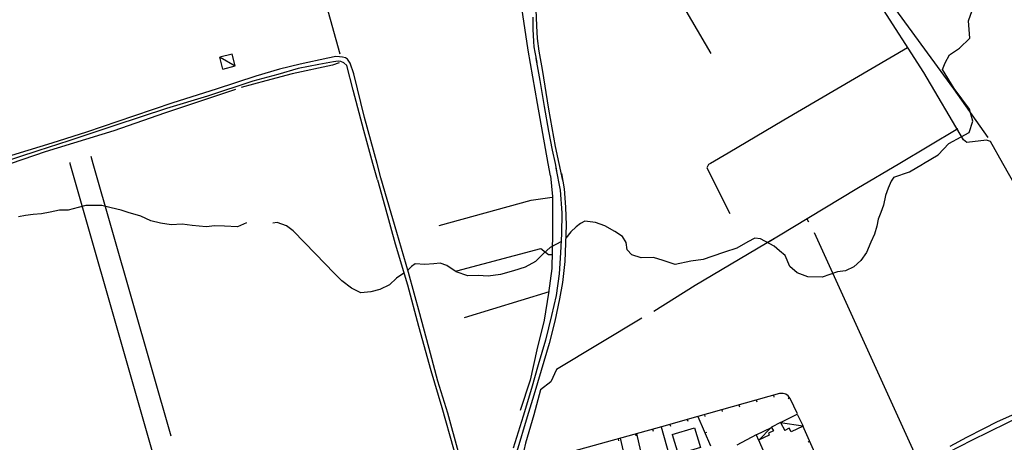
# Model space of a CAD drawing. Extents: x 1493192 to 1497990, y 5041202 to 5047535.
# Drawn here: x 1495009 to 1495558, y 5042164 to 5042400 of the extents above; entities that cross this region are included whole.
import ezdxf

# ---------------------------------------------------------------- set-up
doc = ezdxf.new("R2010")
doc.units = 0
doc.header["$LTSCALE"] = 2
doc.header["$MEASUREMENT"] = 0
doc.layers.get('0').update_dxf_attribs({"linetype": 'CONTINUOUS'})
doc.layers.add('BASE', color=254, linetype='CONTINUOUS')
doc.layers.add('EDIFICI', color=7, linetype='CONTINUOUS')

msp = doc.modelspace()

# ---------------------------------------------------------------- linework, layer by layer
for p, q in [((1495432.328, 5042191.621), (1495386.758, 5042178.871)), ((1495419.356, 5042187.992), (1495419.635, 5042186.994)), ((1495428.986, 5042190.686), (1495429.265, 5042189.688)), ((1495434.391, 5042191.691), (1495432.328, 5042191.621)), ((1495435.844, 5042191.301), (1495434.391, 5042191.691)), ((1495437.18, 5042190.352), (1495435.844, 5042191.301)), ((1495437.96, 5042189.284), (1495437.124, 5042188.672)), ((1495438.211, 5042188.941), (1495437.18, 5042190.352)), ((1495442.297, 5042180.281), (1495438.211, 5042188.941)), ((1495400.096, 5042182.603), (1495400.375, 5042181.605)), ((1495409.726, 5042185.297), (1495410.005, 5042184.3)), ((1495386.758, 5042178.871), (1495366.461, 5042173.121)), ((1495380.841, 5042177.195), (1495381.123, 5042176.198)), ((1495386.813, 5042178.852), (1495393.898, 5042162.602)), ((1495390.466, 5042179.909), (1495390.745, 5042178.911)), ((1495366.461, 5042173.121), (1495316.93, 5042159.309)), ((1495361.593, 5042171.763), (1495361.871, 5042170.766)), ((1495366.367, 5042173.078), (1495374.203, 5042145.172)), ((1495371.22, 5042174.469), (1495371.502, 5042173.472)), ((1495432.922, 5042175.531), (1495427.906, 5042172.891)), ((1495456.852, 5042147.641), (1495445.422, 5042173.641)), ((1495342.328, 5042166.391), (1495342.606, 5042165.393)), ((1495343.508, 5042166.711), (1495346.563, 5042152.988)), ((1495351.96, 5042169.077), (1495352.238, 5042168.079)), ((1495352.563, 5042169.352), (1495355.719, 5042155.531)), ((1495390.81, 5042169.685), (1495391.759, 5042170.099)), ((1495419.25, 5042168.559), (1495408.563, 5042162.961)), ((1495433.82, 5042135.59), (1495420.758, 5042165.59)), ((1495449.196, 5042165.056), (1495448.248, 5042164.639))]:
    msp.add_line(p, q)
at = {"layer": 'BASE', "flags": 128}
for points in [[(1495115.172, 5042602.609), (1495134.352, 5042551.25), (1495151.656, 5042505.5), (1495156.5, 5042490.02), (1495174.188, 5042427.871), (1495187.141, 5042381.102)], [(1495361.406, 5042441.93), (1495361.547, 5042437.23), (1495362.789, 5042433.68), (1495375.594, 5042412.762), (1495394.039, 5042381.309)], [(1495512.705, 5042320), (1495520.883, 5042324.809), (1495526.773, 5042331.039), (1495533.648, 5042334.789), (1495538.102, 5042337.219), (1495540.102, 5042343.539), (1495538.297, 5042350.23), (1495529.773, 5042361.789), (1495523.328, 5042372.281), (1495524.711, 5042376.031), (1495527.219, 5042380.578), (1495532.727, 5042384.281), (1495538.453, 5042389.84), (1495537.82, 5042399.379), (1495539.789, 5042405.281), (1495541.203, 5042413.719), (1495546.508, 5042417.59), (1495553.211, 5042421.129), (1495561.758, 5042418.949)], [(1495303.393, 5042320), (1495297.313, 5042353.352), (1495292.219, 5042383.172), (1495287.508, 5042414.289)], [(1495548.797, 5042334.48), (1495529.656, 5042361.469), (1495491.578, 5042413.672)], [(1495556.924, 5042320), (1495550.023, 5042332.199), (1495547.883, 5042332.98), (1495536.891, 5042331.559), (1495534.977, 5042333.09), (1495512.758, 5042370.719), (1495486.969, 5042410.871)], [(1495294.781, 5042401.539), (1495294.789, 5042394.82), (1495295.094, 5042388.012), (1495295.383, 5042385), (1495295.953, 5042381.961), (1495296.906, 5042376.191)], [(1495296.391, 5042405.809), (1495296.742, 5042396.621), (1495297.141, 5042389.621), (1495298.102, 5042382.5), (1495299.992, 5042372.238), (1495303.523, 5042350.281), (1495307.273, 5042329.391), (1495309.324, 5042320)], [(1495207.855, 5042320), (1495200.883, 5042345.602), (1495194.859, 5042369.961), (1495192.883, 5042375.941), (1495191.406, 5042378), (1495190.188, 5042378.781), (1495188.602, 5042379.25), (1495186.852, 5042379.469), (1495184.961, 5042379.559), (1495180.344, 5042378.711), (1495164.961, 5042375.309), (1495153.539, 5042372.512), (1495140.18, 5042368.68), (1495118.156, 5042361.449), (1495093.961, 5042353.68), (1495072.047, 5042346.289), (1495045.891, 5042337.43), (1495026.547, 5042331.172), (1495006.461, 5042325.102), (1494992.602, 5042320.93)], [(1495503.75, 5042384.5), (1495434.68, 5042344.07), (1495403.688, 5042325.77), (1495393.867, 5042320)], [(1495205.517, 5042320), (1495200.5, 5042338.281), (1495194.562, 5042360.719), (1495191.094, 5042374.531), (1495189.43, 5042376.039), (1495187.711, 5042376.77), (1495186.172, 5042376.93), (1495183.539, 5042376.531), (1495175.437, 5042375.172), (1495163.82, 5042372.809), (1495152.531, 5042369.57), (1495138.531, 5042365.762), (1495113.352, 5042357.441), (1495090.398, 5042350.5), (1495061.648, 5042341.109), (1495035.898, 5042332.559), (1495018.594, 5042327.031), (1494996.987, 5042320)], [(1495120.32, 5042379.121), (1495128.703, 5042374.328)], [(1495186.719, 5042376.09), (1495183.102, 5042374.809), (1495160.492, 5042369.961), (1495145.828, 5042366.031), (1495132.078, 5042362.25)], [(1495296.453, 5042378.379), (1495298.609, 5042366.199), (1495301.117, 5042351.77), (1495303.563, 5042337.988), (1495305.633, 5042327.422), (1495307.16, 5042320)], [(1495128.93, 5042361.199), (1495089.391, 5042348.051), (1495061.047, 5042338.18), (1495022.852, 5042326.391), (1495003.766, 5042320)], [(1495531.898, 5042339.301), (1495499.46, 5042320)], [(1495036.453, 5042320.41), (1495036.57, 5042320)], [(1495036.57, 5042320), (1495105.031, 5042080.691)], [(1495048.156, 5042323.965), (1495049.294, 5042320)], [(1495049.294, 5042320), (1495092.844, 5042168.172)], [(1495208.031, 5042310.84), (1495205.517, 5042320)], [(1495210.039, 5042311.98), (1495207.855, 5042320)], [(1495304.672, 5042312.988), (1495303.393, 5042320)], [(1495307.16, 5042320), (1495308.031, 5042315.77)], [(1495309.324, 5042320), (1495311.398, 5042310.5)], [(1495393.867, 5042320), (1495392.797, 5042319.371), (1495391.867, 5042317.48), (1495404.547, 5042292.121)], [(1495499.46, 5042320), (1495475.563, 5042305.781)], [(1495496.023, 5042312.379), (1495504.828, 5042315.281), (1495512.008, 5042319.59), (1495512.705, 5042320)], [(1495627.34, 5042320), (1495616.25, 5042313.801), (1495576.437, 5042290.609), (1495574.117, 5042290.672), (1495572.547, 5042292.379), (1495556.924, 5042320)], [(1495307.633, 5042317.32), (1495309.977, 5042305.121), (1495310.852, 5042292.461), (1495310.672, 5042280.621), (1495310.273, 5042270.199), (1495309.43, 5042258.48), (1495307.797, 5042246.371), (1495305.117, 5042235.199), (1495301.852, 5042221.359), (1495297.688, 5042207.68), (1495294.023, 5042194.461), (1495289.344, 5042179.129), (1495283.859, 5042161.219)], [(1495310.711, 5042314.328), (1495312.188, 5042305.77), (1495313.07, 5042295.621), (1495313.32, 5042285.469), (1495313.063, 5042275.551), (1495312.602, 5042265.309), (1495311.242, 5042253.609), (1495309.594, 5042244.449), (1495307.063, 5042232.02), (1495303.93, 5042219.52), (1495299.461, 5042204.52), (1495295.297, 5042190.84), (1495291.633, 5042178.59), (1495285.898, 5042159.441)], [(1495208.031, 5042310.84), (1495212.211, 5042296.141), (1495218.047, 5042275.172), (1495224.859, 5042252.199), (1495231.023, 5042229.191), (1495237.906, 5042204.5), (1495243.938, 5042183.898), (1495250.594, 5042160.922), (1495253.57, 5042149.465)], [(1495256.117, 5042150.363), (1495253.344, 5042158.969), (1495247.289, 5042180.641), (1495241.773, 5042198.609), (1495237.688, 5042214.051), (1495231.68, 5042236.09), (1495225.406, 5042259.129), (1495218.898, 5042281.52), (1495213.602, 5042299.84), (1495210.039, 5042311.98)], [(1495304.672, 5042312.98), (1495305.727, 5042301.551), (1495305.727, 5042280.859), (1495305.297, 5042261.469), (1495303.547, 5042247.602), (1495301.063, 5042232.551), (1495296.93, 5042216.09), (1495293.219, 5042199.039), (1495287.773, 5042182.219)], [(1495496.023, 5042312.379), (1495494.602, 5042310.02), (1495493, 5042306.211), (1495491.531, 5042302), (1495490.281, 5042296.672), (1495488.938, 5042292.691), (1495487.352, 5042288.941), (1495486.578, 5042285.031), (1495485.25, 5042280.43), (1495483.25, 5042276.141), (1495480.773, 5042270.379), (1495477.781, 5042265.91), (1495473.75, 5042262.289), (1495469.078, 5042260.16), (1495464.781, 5042259.57), (1495456.156, 5042256.531), (1495448.211, 5042256.789), (1495442.148, 5042259.031), (1495438.078, 5042262.449), (1495435.461, 5042268.551), (1495432.344, 5042271.281), (1495429.367, 5042273.828)], [(1495475.547, 5042305.781), (1495457.539, 5042295), (1495439.75, 5042284.281), (1495425.648, 5042275.73)], [(1495242.5, 5042285.371), (1495293.75, 5042299.539), (1495305.547, 5042301.191)], [(1495135.109, 5042286.75), (1495130.047, 5042284.691), (1495122.797, 5042284.961), (1495117.422, 5042285.219), (1495112.641, 5042284.672), (1495104.797, 5042285.359), (1495099.188, 5042286.059), (1495093.047, 5042285.75), (1495087.156, 5042286.609), (1495081.688, 5042287.98), (1495076.133, 5042290.48), (1495069.133, 5042292.52), (1495065.07, 5042293.852), (1495059.609, 5042295.289), (1495054.406, 5042296.559), (1495049.906, 5042296.469), (1495045.438, 5042296.43), (1495041.117, 5042295.328), (1495035.656, 5042293.859), (1495030.719, 5042293.82), (1495025.5, 5042292.828), (1495020.633, 5042291.949), (1495016.039, 5042291.559), (1495011.867, 5042290.961), (1495007.844, 5042290.102)], [(1495222.859, 5042258.738), (1495218.742, 5042256.02), (1495214.813, 5042252.27), (1495209.43, 5042249.609), (1495204.367, 5042248.379), (1495198.813, 5042247.871), (1495193.547, 5042250.371), (1495188.188, 5042254.441), (1495183.789, 5042258.98), (1495178.891, 5042264.031), (1495173.273, 5042269.699), (1495167.352, 5042275.82), (1495161.039, 5042282.32), (1495157.289, 5042285.18), (1495152.117, 5042286.988), (1495149.789, 5042286.711)], [(1495429.297, 5042273.789), (1495421.773, 5042277.84), (1495418.508, 5042278.27), (1495414.758, 5042276.289), (1495408.508, 5042272.781), (1495401.68, 5042270.469), (1495394.609, 5042268.031), (1495389.789, 5042266.379), (1495382.797, 5042265.43), (1495374.172, 5042263.621), (1495367.531, 5042265.879), (1495361.977, 5042267.512), (1495355.258, 5042267.262), (1495350.031, 5042268.93), (1495347.297, 5042271.852), (1495346.742, 5042275.871), (1495344.727, 5042279.219), (1495340.547, 5042282.078), (1495334.898, 5042285.25), (1495329.633, 5042287), (1495323.688, 5042287.781), (1495321.281, 5042286.551), (1495318.867, 5042284.551), (1495316.047, 5042281.871), (1495313.258, 5042278.379)], [(1495447.547, 5042289.02), (1495448.43, 5042287.469)], [(1495451.68, 5042281.371), (1495508.32, 5042156.738)], [(1495310.711, 5042276.359), (1495304.406, 5042273.121), (1495300.758, 5042269.672), (1495296.211, 5042265.328), (1495290.406, 5042262.121), (1495283.906, 5042260.121), (1495276.797, 5042257.961), (1495269.922, 5042257.121), (1495264.188, 5042257.48), (1495258.438, 5042257.219), (1495251.992, 5042259.57), (1495246.789, 5042263.102), (1495243.109, 5042264.27), (1495239.469, 5042264.012), (1495234.578, 5042263.539), (1495229.219, 5042264.02), (1495227.133, 5042262.578), (1495225.188, 5042260.73)], [(1495429.578, 5042278.109), (1495385.391, 5042251.961), (1495362.258, 5042237.449)], [(1495252.453, 5042260.07), (1495299.297, 5042272.621), (1495303.563, 5042269.141), (1495305.922, 5042269.219)], [(1495256.609, 5042234.012), (1495303.969, 5042248.539)], [(1495355.594, 5042233.672), (1495307.898, 5042205.02), (1495304.867, 5042198.262), (1495299.063, 5042193.691), (1495295.258, 5042179.77), (1495290.656, 5042163.93), (1495288.883, 5042155.77)], [(1495609.008, 5042198.625), (1495592.438, 5042192.129), (1495575.938, 5042183.672), (1495559.094, 5042175.078), (1495539.469, 5042165.52), (1495519.992, 5042155.371), (1495505.219, 5042147.602), (1495469.781, 5042130.34), (1495464.492, 5042127.18)], [(1495565.023, 5042180.859), (1495553.813, 5042175.809), (1495546.18, 5042171.969), (1495536.563, 5042167.23), (1495527.391, 5042162.09)], [(1495420.719, 5042165.57), (1495427.953, 5042172.871)], [(1495432.898, 5042175.52), (1495445.43, 5042173.578)]]:
    msp.add_lwpolyline(points, dxfattribs=at)
at = {"layer": 'EDIFICI', "flags": 128}
for points in [[(1495121.898, 5042372.57), (1495128.75, 5042374.328), (1495127.063, 5042380.891), (1495120.211, 5042379.129)], [(1495121.898, 5042372.57), (1495120.211, 5042379.129)], [(1495432.969, 5042175.602), (1495442.25, 5042180.18), (1495445.523, 5042173.559), (1495438.82, 5042170.25), (1495437.82, 5042172.281), (1495435.242, 5042171)], [(1495372.547, 5042168.871), (1495385.023, 5042172.621), (1495388.359, 5042161.531), (1495375.891, 5042157.781)], [(1495419.273, 5042168.621), (1495427.969, 5042172.82), (1495428.922, 5042170.852), (1495426.156, 5042169.52), (1495426.656, 5042168.48), (1495420.719, 5042165.609)], [(1495432.969, 5042175.602), (1495435.242, 5042171)], [(1495372.547, 5042168.871), (1495375.891, 5042157.781)], [(1495419.273, 5042168.621), (1495420.719, 5042165.609)]]:
    msp.add_lwpolyline(points, dxfattribs=at)

doc.saveas('drawing.dxf')
